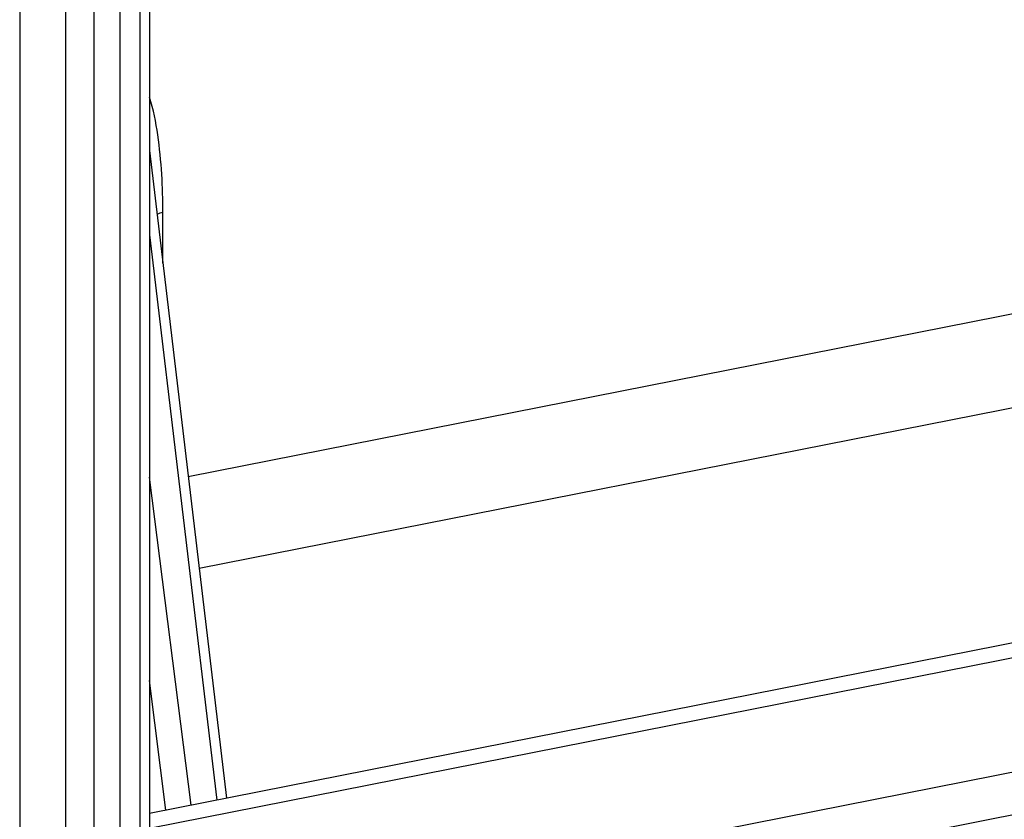
# Model space of a CAD drawing. Units: millimetres. Extents: x 0 to 1189, y 0 to 841.
# Drawn here: x 955 to 971, y 760 to 772 of the extents above; entities that cross this region are included whole.
import ezdxf

# ---------------------------------------------------------------- set-up
doc = ezdxf.new("R2010")
doc.units = ezdxf.units.MM
doc.header["$LTSCALE"] = 65.395
doc.layers.add('KASTEN-1097_DXF_CONTINUOUS_LINE', color=7, linetype='CONTINUOUS')
doc.layers.add('TRAGSCHIENE_DXF_CONTINUOUS_LINE', color=7, linetype='CONTINUOUS')

msp = doc.modelspace()

# ---------------------------------------------------------------- linework, layer by layer
at = {"layer": 'KASTEN-1097_DXF_CONTINUOUS_LINE', "color": 7, "linetype": 'CONTINUOUS'}
for p, q in [((955.983, 685.2288), (955.983, 788.407)), ((955.2555, 788.2634), (955.2555, 685.0851)), ((957.3046, 782.6151), (957.3046, 690.7132)), ((957.9183, 764.9411), (1017.317, 776.6703)), ((958.0905, 763.4959), (1016.6988, 775.069)), ((957.3048, 770.088), (958.5235, 759.8636))]:
    msp.add_line(p, q, dxfattribs=at)
at = {"layer": 'KASTEN-1097_DXF_CONTINUOUS_LINE', "color": 9, "linetype": 'CONTINUOUS'}
for p, q in [((956.433, 690.6003), (956.433, 782.5023)), ((957.1546, 782.5263), (957.1546, 690.6243)), ((956.8428, 690.5628), (956.8428, 782.4647)), ((957.5166, 768.3115), (957.5166, 769.1094)), ((957.3046, 768.7583), (958.3684, 759.833)), ((957.9613, 759.7526), (957.3046, 764.9314)), ((957.5641, 759.6742), (957.3046, 761.721))]:
    msp.add_line(p, q, dxfattribs=at)
msp.add_arc((947.6588, 769.1169), 9.8577, 359.95619, 3.47387, dxfattribs=at)
msp.add_open_spline([(957.4984, 769.7142), (957.4857, 769.9218), (957.446, 770.3306), (957.3683, 770.7366), (957.3046, 770.9292)], degree=3, knots=[0, 0, 0, 0, 0.5062475, 1, 1, 1, 1], dxfattribs=at)
msp.add_open_spline([(957.5166, 769.1094), (957.4846, 769.1031), (957.4526, 769.0944), (957.4231, 769.0805)], degree=3, dxfattribs=at)
at = {"layer": 'TRAGSCHIENE_DXF_CONTINUOUS_LINE', "color": 7, "linetype": 'CONTINUOUS'}
for p, q in [((1032.3873, 774.4492), (957.3046, 759.6229)), ((1032.6873, 774.2714), (957.3046, 759.3859)), ((1033.2251, 771.8991), (957.3046, 756.9074))]:
    msp.add_line(p, q, dxfattribs=at)
at = {"layer": 'TRAGSCHIENE_DXF_CONTINUOUS_LINE', "color": 9, "linetype": 'CONTINUOUS'}
msp.add_line((1033.5507, 772.6377), (957.3046, 757.5817), dxfattribs=at)

doc.saveas('drawing.dxf')
